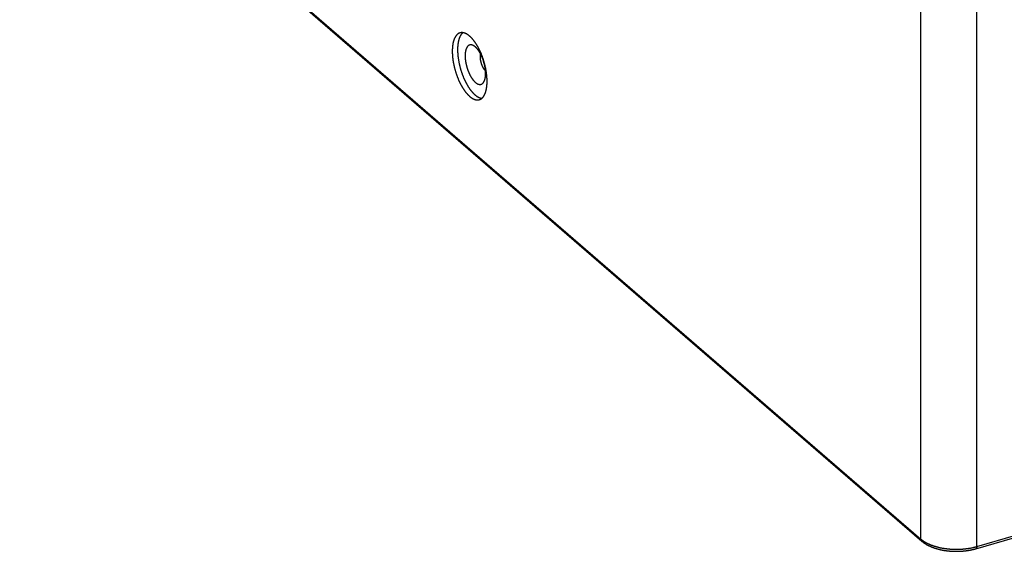
# Model space of a CAD drawing. Units: millimetres. Extents: x -548 to 3965, y -294 to 2933.
# Drawn here: x 1801 to 2041, y -294 to -164 of the extents above; entities that cross this region are included whole.
import ezdxf

# ---------------------------------------------------------------- set-up
doc = ezdxf.new("R2010")
doc.units = ezdxf.units.MM
doc.header["$LTSCALE"] = 19.36
doc.layers.get('0').update_dxf_attribs({"linetype": 'CONTINUOUS'})

msp = doc.modelspace()

# ---------------------------------------------------------------- linework, layer by layer
at = {"color": 9, "linetype": 'Continuous'}
for p, q in [((1560.45, 107.4), (2020.85, -291.31)), ((2020.85, -291.31), (2020.85, -158.68)), ((2034.51, -293.14), (2034.51, -160.51)), ((2034.51, -293.14), (2044.04, -290.39))]:
    msp.add_line(p, q, dxfattribs=at)
at = {"color": 7, "linetype": 'Continuous'}
for p, q in [((1560.67, 106.9), (2021.07, -291.82)), ((2034.29, -293.67), (2043.82, -290.92))]:
    msp.add_line(p, q, dxfattribs=at)
for points in [[(1908.35, -167.58), (1908.33, -167.58), (1908.29, -167.59), (1908.25, -167.61), (1908.21, -167.62), (1908.17, -167.64), (1908.13, -167.66), (1908.09, -167.68), (1908.05, -167.7), (1908.01, -167.72), (1907.97, -167.74), (1907.93, -167.76), (1907.9, -167.78), (1907.86, -167.81), (1907.82, -167.83), (1907.79, -167.86), (1907.75, -167.89), (1907.72, -167.92), (1907.68, -167.95), (1907.65, -167.98), (1907.61, -168.01), (1907.58, -168.05), (1907.55, -168.08), (1907.51, -168.12), (1907.48, -168.15), (1907.45, -168.19), (1907.42, -168.23), (1907.39, -168.27), (1907.36, -168.31), (1907.33, -168.35), (1907.3, -168.39), (1907.27, -168.44), (1907.24, -168.48), (1907.21, -168.53), (1907.18, -168.57), (1907.15, -168.62), (1907.13, -168.67), (1907.1, -168.72), (1907.07, -168.77), (1907.05, -168.82), (1907.02, -168.87), (1907, -168.93), (1906.98, -168.98), (1906.95, -169.04), (1906.93, -169.09), (1906.91, -169.15), (1906.88, -169.21), (1906.86, -169.27), (1906.84, -169.33), (1906.82, -169.39), (1906.8, -169.45), (1906.78, -169.51), (1906.76, -169.57), (1906.75, -169.64), (1906.73, -169.7), (1906.71, -169.77), (1906.69, -169.83), (1906.68, -169.9), (1906.66, -169.97), (1906.65, -170.04), (1906.63, -170.1), (1906.62, -170.18), (1906.61, -170.25), (1906.59, -170.32), (1906.58, -170.39), (1906.57, -170.46), (1906.56, -170.54), (1906.55, -170.61), (1906.54, -170.69), (1906.53, -170.76), (1906.52, -170.84), (1906.51, -170.92), (1906.5, -170.99), (1906.5, -171.07), (1906.49, -171.15), (1906.48, -171.23), (1906.48, -171.31), (1906.47, -171.39), (1906.47, -171.47), (1906.46, -171.56), (1906.46, -171.64), (1906.46, -171.72), (1906.46, -171.81), (1906.46, -171.89), (1906.45, -171.98), (1906.45, -172.06)], [(1909.04, -167.53), (1909.01, -167.55), (1908.97, -167.58), (1908.94, -167.61), (1908.9, -167.65), (1908.87, -167.68), (1908.84, -167.72), (1908.8, -167.75), (1908.77, -167.79), (1908.74, -167.83), (1908.71, -167.87), (1908.67, -167.91), (1908.64, -167.95), (1908.61, -167.99), (1908.58, -168.04), (1908.55, -168.08), (1908.52, -168.13), (1908.5, -168.17), (1908.47, -168.22), (1908.44, -168.27), (1908.41, -168.32), (1908.39, -168.37), (1908.36, -168.42), (1908.34, -168.47), (1908.31, -168.53), (1908.29, -168.58), (1908.26, -168.64), (1908.24, -168.69), (1908.22, -168.75), (1908.19, -168.81), (1908.17, -168.87), (1908.15, -168.93), (1908.13, -168.99), (1908.11, -169.05), (1908.09, -169.11), (1908.07, -169.17), (1908.05, -169.24), (1908.03, -169.3), (1908.02, -169.37), (1908, -169.44), (1907.98, -169.5), (1907.97, -169.57), (1907.95, -169.64), (1907.94, -169.71), (1907.92, -169.78), (1907.91, -169.85), (1907.9, -169.92), (1907.88, -170), (1907.87, -170.07), (1907.86, -170.15), (1907.85, -170.22), (1907.84, -170.3), (1907.83, -170.37), (1907.82, -170.45), (1907.81, -170.53), (1907.8, -170.61), (1907.8, -170.69), (1907.79, -170.77), (1907.78, -170.85), (1907.78, -170.93), (1907.77, -171.01), (1907.77, -171.09), (1907.76, -171.18), (1907.76, -171.26), (1907.76, -171.34), (1907.76, -171.43), (1907.75, -171.51), (1907.75, -171.6), (1907.75, -171.69)], [(1914.95, -179.42), (1914.95, -179.34), (1914.95, -179.25), (1914.95, -179.16), (1914.95, -179.08), (1914.95, -178.99), (1914.94, -178.9), (1914.94, -178.81), (1914.94, -178.72), (1914.93, -178.63), (1914.93, -178.54), (1914.92, -178.45), (1914.91, -178.36), (1914.91, -178.27), (1914.9, -178.18), (1914.89, -178.09), (1914.88, -178), (1914.87, -177.9), (1914.86, -177.81), (1914.85, -177.72), (1914.84, -177.63), (1914.83, -177.53), (1914.82, -177.44), (1914.8, -177.35), (1914.79, -177.25), (1914.78, -177.16), (1914.76, -177.06), (1914.75, -176.97), (1914.73, -176.87), (1914.71, -176.78), (1914.7, -176.68), (1914.68, -176.59), (1914.66, -176.49), (1914.65, -176.4), (1914.63, -176.3), (1914.61, -176.21), (1914.59, -176.11), (1914.57, -176.01), (1914.55, -175.92), (1914.52, -175.82), (1914.5, -175.73), (1914.48, -175.63), (1914.46, -175.54), (1914.43, -175.44), (1914.41, -175.34), (1914.39, -175.25), (1914.36, -175.15), (1914.33, -175.06), (1914.31, -174.96), (1914.28, -174.87), (1914.26, -174.77), (1914.23, -174.68), (1914.2, -174.58), (1914.17, -174.49), (1914.14, -174.39), (1914.11, -174.3), (1914.08, -174.2), (1914.05, -174.11), (1914.02, -174.02), (1913.99, -173.92), (1913.96, -173.83), (1913.93, -173.74), (1913.9, -173.64), (1913.86, -173.55), (1913.83, -173.46), (1913.8, -173.37), (1913.76, -173.28), (1913.73, -173.19), (1913.69, -173.09), (1913.66, -173), (1913.62, -172.91), (1913.58, -172.82), (1913.55, -172.73), (1913.51, -172.65), (1913.47, -172.56), (1913.44, -172.47), (1913.4, -172.38), (1913.36, -172.29), (1913.32, -172.21), (1913.28, -172.12), (1913.24, -172.04), (1913.2, -171.95), (1913.16, -171.87), (1913.12, -171.78), (1913.08, -171.7), (1913.04, -171.61), (1913, -171.53), (1912.96, -171.45), (1912.91, -171.37), (1912.87, -171.29), (1912.83, -171.21), (1912.79, -171.13), (1912.74, -171.05), (1912.7, -170.97), (1912.66, -170.89), (1912.61, -170.82), (1912.57, -170.74), (1912.52, -170.66), (1912.48, -170.59), (1912.43, -170.51), (1912.39, -170.44), (1912.34, -170.37), (1912.3, -170.3), (1912.25, -170.22), (1912.2, -170.15), (1912.16, -170.08), (1912.11, -170.01), (1912.06, -169.95), (1912.02, -169.88), (1911.97, -169.81), (1911.92, -169.75), (1911.88, -169.68), (1911.83, -169.62), (1911.78, -169.55), (1911.73, -169.49), (1911.68, -169.43), (1911.64, -169.37), (1911.59, -169.31), (1911.54, -169.25), (1911.49, -169.19), (1911.44, -169.13), (1911.39, -169.08), (1911.34, -169.02), (1911.3, -168.96), (1911.25, -168.91), (1911.2, -168.86), (1911.15, -168.81), (1911.1, -168.75), (1911.05, -168.7), (1911, -168.66), (1910.95, -168.61), (1910.9, -168.56), (1910.85, -168.51), (1910.8, -168.47), (1910.75, -168.42), (1910.7, -168.38), (1910.66, -168.34), (1910.61, -168.3), (1910.56, -168.26), (1910.51, -168.22), (1910.46, -168.18), (1910.41, -168.14), (1910.36, -168.11), (1910.31, -168.07), (1910.26, -168.04), (1910.21, -168), (1910.16, -167.97), (1910.11, -167.94), (1910.06, -167.91), (1910.02, -167.88), (1909.97, -167.85), (1909.92, -167.83), (1909.87, -167.8), (1909.82, -167.78), (1909.77, -167.75), (1909.72, -167.73), (1909.68, -167.71), (1909.63, -167.69), (1909.58, -167.67), (1909.53, -167.65), (1909.49, -167.63), (1909.44, -167.62), (1909.39, -167.6), (1909.34, -167.59), (1909.3, -167.58), (1909.25, -167.57), (1909.2, -167.56), (1909.16, -167.55), (1909.11, -167.54), (1909.07, -167.53), (1909.02, -167.53), (1908.98, -167.52), (1908.93, -167.52), (1908.89, -167.51), (1908.84, -167.51), (1908.8, -167.51), (1908.75, -167.51), (1908.71, -167.51), (1908.67, -167.52), (1908.62, -167.52), (1908.58, -167.53), (1908.54, -167.53), (1908.49, -167.54), (1908.45, -167.55), (1908.41, -167.56), (1908.37, -167.57), (1908.35, -167.58)], [(1911.55, -170.64), (1911.52, -170.63), (1911.49, -170.62), (1911.46, -170.61), (1911.43, -170.59), (1911.39, -170.58), (1911.36, -170.57), (1911.33, -170.56), (1911.3, -170.55), (1911.27, -170.54), (1911.24, -170.53), (1911.2, -170.53), (1911.17, -170.52), (1911.14, -170.51), (1911.11, -170.51), (1911.08, -170.51), (1911.05, -170.5), (1911.02, -170.5), (1910.99, -170.5), (1910.96, -170.5), (1910.93, -170.5), (1910.9, -170.5), (1910.87, -170.51), (1910.84, -170.51), (1910.81, -170.51), (1910.78, -170.52), (1910.75, -170.53), (1910.73, -170.53), (1910.7, -170.54), (1910.67, -170.55), (1910.64, -170.56), (1910.62, -170.57), (1910.59, -170.58), (1910.56, -170.59), (1910.54, -170.6), (1910.51, -170.62), (1910.48, -170.63), (1910.46, -170.65), (1910.43, -170.67), (1910.41, -170.68), (1910.38, -170.7), (1910.36, -170.72), (1910.33, -170.74), (1910.31, -170.76), (1910.29, -170.78), (1910.26, -170.8), (1910.24, -170.83), (1910.22, -170.85), (1910.2, -170.87), (1910.18, -170.9), (1910.15, -170.93), (1910.13, -170.95), (1910.11, -170.98), (1910.09, -171.01), (1910.07, -171.04), (1910.05, -171.07), (1910.03, -171.1), (1910.01, -171.13), (1910, -171.16), (1909.98, -171.2), (1909.96, -171.23), (1909.94, -171.27), (1909.93, -171.3), (1909.91, -171.34), (1909.89, -171.38), (1909.88, -171.41), (1909.86, -171.45), (1909.85, -171.49), (1909.83, -171.53), (1909.82, -171.57), (1909.8, -171.61), (1909.79, -171.65), (1909.78, -171.7), (1909.76, -171.74), (1909.75, -171.78), (1909.74, -171.83), (1909.73, -171.87), (1909.72, -171.92), (1909.71, -171.96), (1909.7, -172.01), (1909.69, -172.06), (1909.68, -172.11), (1909.67, -172.15), (1909.66, -172.2), (1909.65, -172.25), (1909.65, -172.3), (1909.64, -172.35), (1909.63, -172.41), (1909.63, -172.46), (1909.62, -172.51), (1909.62, -172.56), (1909.61, -172.62), (1909.61, -172.67), (1909.6, -172.73), (1909.6, -172.78), (1909.6, -172.84), (1909.6, -172.89), (1909.59, -172.95), (1909.59, -173), (1909.59, -173.06), (1909.59, -173.12), (1909.59, -173.18)], [(1914.59, -177.51), (1914.59, -177.45), (1914.59, -177.39), (1914.59, -177.33), (1914.59, -177.27), (1914.58, -177.21), (1914.58, -177.15), (1914.58, -177.09), (1914.58, -177.03), (1914.57, -176.97), (1914.57, -176.91), (1914.56, -176.85), (1914.56, -176.78), (1914.55, -176.72), (1914.55, -176.66), (1914.54, -176.6), (1914.53, -176.53), (1914.53, -176.47), (1914.52, -176.41), (1914.51, -176.34), (1914.5, -176.28), (1914.49, -176.22), (1914.48, -176.15), (1914.47, -176.09), (1914.46, -176.02), (1914.45, -175.96), (1914.44, -175.9), (1914.43, -175.83), (1914.42, -175.77), (1914.4, -175.7), (1914.39, -175.64), (1914.38, -175.57), (1914.36, -175.51), (1914.35, -175.44), (1914.33, -175.38), (1914.32, -175.31), (1914.3, -175.25), (1914.29, -175.18), (1914.27, -175.12), (1914.26, -175.05), (1914.24, -174.99), (1914.22, -174.92), (1914.2, -174.86), (1914.19, -174.79), (1914.17, -174.73), (1914.15, -174.66), (1914.13, -174.6), (1914.11, -174.54), (1914.09, -174.47), (1914.07, -174.41), (1914.05, -174.34), (1914.03, -174.28), (1914.01, -174.22), (1913.98, -174.15), (1913.96, -174.09), (1913.94, -174.03), (1913.92, -173.97), (1913.89, -173.9), (1913.87, -173.84), (1913.85, -173.78), (1913.82, -173.72), (1913.8, -173.66), (1913.77, -173.6), (1913.75, -173.54), (1913.72, -173.48), (1913.7, -173.42), (1913.67, -173.36), (1913.65, -173.3), (1913.62, -173.24), (1913.59, -173.18), (1913.57, -173.12), (1913.54, -173.07), (1913.51, -173.01), (1913.48, -172.95), (1913.45, -172.9), (1913.43, -172.84), (1913.4, -172.78), (1913.37, -172.73), (1913.34, -172.67), (1913.31, -172.62), (1913.28, -172.57), (1913.25, -172.51), (1913.22, -172.46), (1913.19, -172.41), (1913.16, -172.36), (1913.13, -172.31), (1913.1, -172.26), (1913.07, -172.21), (1913.04, -172.16), (1913.01, -172.11), (1912.98, -172.06), (1912.95, -172.01), (1912.91, -171.97), (1912.88, -171.92), (1912.85, -171.87), (1912.82, -171.83), (1912.79, -171.79), (1912.75, -171.74), (1912.72, -171.7), (1912.69, -171.66), (1912.66, -171.61), (1912.62, -171.57), (1912.59, -171.53), (1912.56, -171.49), (1912.52, -171.45), (1912.49, -171.42), (1912.46, -171.38), (1912.42, -171.34), (1912.39, -171.3), (1912.36, -171.27), (1912.32, -171.23), (1912.29, -171.2), (1912.26, -171.17), (1912.22, -171.13), (1912.19, -171.1), (1912.16, -171.07), (1912.12, -171.04), (1912.09, -171.01), (1912.06, -170.98), (1912.02, -170.96), (1911.99, -170.93), (1911.96, -170.9), (1911.92, -170.88), (1911.89, -170.85), (1911.86, -170.83), (1911.82, -170.8), (1911.79, -170.78), (1911.76, -170.76), (1911.72, -170.74), (1911.69, -170.72), (1911.66, -170.7), (1911.62, -170.68), (1911.59, -170.67), (1911.56, -170.65), (1911.55, -170.64)], [(1906.45, -172.06), (1906.45, -172.15), (1906.46, -172.23), (1906.46, -172.32), (1906.46, -172.41), (1906.46, -172.5), (1906.46, -172.58), (1906.47, -172.67), (1906.47, -172.76), (1906.48, -172.85), (1906.48, -172.94), (1906.49, -173.03), (1906.5, -173.12), (1906.5, -173.21), (1906.51, -173.3), (1906.52, -173.4), (1906.53, -173.49), (1906.54, -173.58), (1906.55, -173.67), (1906.56, -173.77), (1906.57, -173.86), (1906.58, -173.95), (1906.59, -174.05), (1906.61, -174.14), (1906.62, -174.23), (1906.63, -174.33), (1906.65, -174.42), (1906.66, -174.52), (1906.68, -174.61), (1906.69, -174.71), (1906.71, -174.8), (1906.73, -174.9), (1906.75, -174.99), (1906.76, -175.09), (1906.78, -175.18), (1906.8, -175.28), (1906.82, -175.37), (1906.84, -175.47), (1906.86, -175.57), (1906.88, -175.66), (1906.91, -175.76), (1906.93, -175.85), (1906.95, -175.95), (1906.98, -176.04), (1907, -176.14), (1907.02, -176.24), (1907.05, -176.33), (1907.07, -176.43), (1907.1, -176.52), (1907.13, -176.62), (1907.15, -176.71), (1907.18, -176.81), (1907.21, -176.9), (1907.24, -177), (1907.27, -177.09), (1907.3, -177.19), (1907.33, -177.28), (1907.36, -177.37), (1907.39, -177.47), (1907.42, -177.56), (1907.45, -177.65), (1907.48, -177.75), (1907.51, -177.84), (1907.55, -177.93), (1907.58, -178.02), (1907.61, -178.12), (1907.65, -178.21), (1907.68, -178.3), (1907.72, -178.39), (1907.75, -178.48), (1907.79, -178.57), (1907.82, -178.66), (1907.86, -178.75), (1907.9, -178.84), (1907.93, -178.93), (1907.97, -179.02), (1908.01, -179.1), (1908.05, -179.19), (1908.09, -179.28), (1908.13, -179.36), (1908.17, -179.45), (1908.21, -179.53), (1908.25, -179.62), (1908.29, -179.7), (1908.33, -179.79), (1908.37, -179.87), (1908.41, -179.95), (1908.45, -180.03), (1908.49, -180.12), (1908.54, -180.2), (1908.58, -180.28), (1908.62, -180.36), (1908.67, -180.44), (1908.71, -180.51), (1908.75, -180.59), (1908.8, -180.67), (1908.84, -180.74), (1908.89, -180.82), (1908.93, -180.9), (1908.98, -180.97), (1909.02, -181.04), (1909.07, -181.12), (1909.11, -181.19), (1909.16, -181.26), (1909.2, -181.33), (1909.25, -181.4), (1909.3, -181.47), (1909.34, -181.54), (1909.39, -181.61), (1909.44, -181.67), (1909.49, -181.74), (1909.53, -181.8), (1909.58, -181.87), (1909.63, -181.93), (1909.68, -181.99), (1909.72, -182.06), (1909.77, -182.12), (1909.82, -182.18), (1909.87, -182.24), (1909.92, -182.29), (1909.97, -182.35), (1910.02, -182.41), (1910.06, -182.46), (1910.11, -182.52), (1910.16, -182.57), (1910.21, -182.63), (1910.26, -182.68), (1910.31, -182.73), (1910.36, -182.78), (1910.41, -182.83), (1910.46, -182.88), (1910.51, -182.92), (1910.56, -182.97), (1910.61, -183.02), (1910.66, -183.06), (1910.7, -183.1), (1910.75, -183.15), (1910.8, -183.19), (1910.85, -183.23), (1910.9, -183.27), (1910.95, -183.3), (1911, -183.34), (1911.05, -183.38), (1911.1, -183.41), (1911.15, -183.45), (1911.2, -183.48), (1911.25, -183.51), (1911.3, -183.54), (1911.34, -183.57), (1911.39, -183.6), (1911.44, -183.63), (1911.49, -183.66), (1911.54, -183.68), (1911.59, -183.71), (1911.64, -183.73), (1911.68, -183.75), (1911.73, -183.78), (1911.78, -183.8), (1911.83, -183.81), (1911.88, -183.83), (1911.92, -183.85), (1911.97, -183.87), (1912.02, -183.88), (1912.06, -183.89), (1912.11, -183.91), (1912.16, -183.92), (1912.2, -183.93), (1912.25, -183.94), (1912.3, -183.95), (1912.34, -183.95), (1912.39, -183.96), (1912.43, -183.96), (1912.48, -183.97), (1912.52, -183.97), (1912.57, -183.97), (1912.61, -183.97), (1912.66, -183.97), (1912.7, -183.97), (1912.74, -183.97), (1912.79, -183.96), (1912.83, -183.96), (1912.87, -183.95), (1912.91, -183.94), (1912.96, -183.94), (1913, -183.93), (1913.04, -183.91), (1913.06, -183.91)], [(1907.75, -171.69), (1907.75, -171.77), (1907.75, -171.86), (1907.76, -171.95), (1907.76, -172.04), (1907.76, -172.13), (1907.76, -172.22), (1907.77, -172.3), (1907.77, -172.39), (1907.78, -172.49), (1907.78, -172.58), (1907.79, -172.67), (1907.8, -172.76), (1907.8, -172.85), (1907.81, -172.94), (1907.82, -173.04), (1907.83, -173.13), (1907.84, -173.22), (1907.85, -173.32), (1907.86, -173.41), (1907.87, -173.5), (1907.88, -173.6), (1907.9, -173.69), (1907.91, -173.79), (1907.92, -173.88), (1907.94, -173.98), (1907.95, -174.07), (1907.97, -174.17), (1907.98, -174.27), (1908, -174.36), (1908.02, -174.46), (1908.03, -174.55), (1908.05, -174.65), (1908.07, -174.75), (1908.09, -174.84), (1908.11, -174.94), (1908.13, -175.04), (1908.15, -175.13), (1908.17, -175.23), (1908.19, -175.33), (1908.22, -175.42), (1908.24, -175.52), (1908.26, -175.62), (1908.29, -175.72), (1908.31, -175.81), (1908.34, -175.91), (1908.36, -176.01), (1908.39, -176.1), (1908.41, -176.2), (1908.44, -176.29), (1908.47, -176.39), (1908.5, -176.49), (1908.52, -176.58), (1908.55, -176.68), (1908.58, -176.77), (1908.61, -176.87), (1908.64, -176.96), (1908.67, -177.06), (1908.71, -177.15), (1908.74, -177.25), (1908.77, -177.34), (1908.8, -177.44), (1908.84, -177.53), (1908.87, -177.62), (1908.9, -177.72), (1908.94, -177.81), (1908.97, -177.9), (1909.01, -177.99), (1909.04, -178.08), (1909.08, -178.18), (1909.12, -178.27), (1909.15, -178.36), (1909.19, -178.45), (1909.23, -178.54), (1909.27, -178.63), (1909.3, -178.71), (1909.34, -178.8), (1909.38, -178.89), (1909.42, -178.98), (1909.46, -179.06), (1909.5, -179.15), (1909.54, -179.24), (1909.58, -179.32), (1909.62, -179.41), (1909.67, -179.49), (1909.71, -179.57), (1909.75, -179.66), (1909.79, -179.74), (1909.84, -179.82), (1909.88, -179.9), (1909.92, -179.98), (1909.97, -180.06), (1910.01, -180.14), (1910.05, -180.22), (1910.1, -180.3), (1910.14, -180.38), (1910.19, -180.45), (1910.23, -180.53), (1910.28, -180.6), (1910.33, -180.68), (1910.37, -180.75), (1910.42, -180.82), (1910.46, -180.9), (1910.51, -180.97), (1910.56, -181.04), (1910.6, -181.11), (1910.65, -181.18), (1910.7, -181.24), (1910.75, -181.31), (1910.8, -181.38), (1910.84, -181.44), (1910.89, -181.51), (1910.94, -181.57), (1910.99, -181.64), (1911.04, -181.7), (1911.09, -181.76), (1911.13, -181.82), (1911.18, -181.88), (1911.23, -181.94), (1911.28, -182), (1911.33, -182.05), (1911.38, -182.11), (1911.43, -182.16), (1911.48, -182.22), (1911.53, -182.27), (1911.58, -182.32), (1911.63, -182.38), (1911.68, -182.43), (1911.73, -182.47), (1911.78, -182.52), (1911.83, -182.57), (1911.88, -182.62), (1911.93, -182.66), (1911.98, -182.71), (1912.03, -182.75), (1912.08, -182.79), (1912.13, -182.83), (1912.18, -182.87), (1912.23, -182.91), (1912.28, -182.95), (1912.33, -182.99), (1912.38, -183.02), (1912.43, -183.06), (1912.48, -183.09), (1912.53, -183.13), (1912.58, -183.16), (1912.63, -183.19), (1912.68, -183.22), (1912.73, -183.25), (1912.77, -183.27), (1912.82, -183.3), (1912.87, -183.33), (1912.92, -183.35), (1912.97, -183.37), (1913.02, -183.39), (1913.07, -183.42), (1913.12, -183.44), (1913.16, -183.45), (1913.21, -183.47), (1913.26, -183.49), (1913.31, -183.5), (1913.35, -183.52), (1913.4, -183.53), (1913.45, -183.54), (1913.5, -183.55), (1913.54, -183.56), (1913.59, -183.57), (1913.64, -183.58), (1913.67, -183.58)], [(1913.31, -173.4), (1913.31, -173.36), (1913.31, -173.33), (1913.31, -173.29), (1913.32, -173.26), (1913.32, -173.22), (1913.32, -173.19), (1913.32, -173.15), (1913.32, -173.12), (1913.33, -173.08), (1913.33, -173.05), (1913.33, -173.02), (1913.34, -172.98), (1913.34, -172.95), (1913.35, -172.92), (1913.35, -172.89), (1913.35, -172.86), (1913.36, -172.83), (1913.37, -172.8), (1913.37, -172.77), (1913.38, -172.74)], [(1909.59, -173.18), (1909.59, -173.24), (1909.59, -173.29), (1909.59, -173.35), (1909.59, -173.41), (1909.6, -173.47), (1909.6, -173.53), (1909.6, -173.59), (1909.6, -173.65), (1909.61, -173.71), (1909.61, -173.78), (1909.62, -173.84), (1909.62, -173.9), (1909.63, -173.96), (1909.63, -174.02), (1909.64, -174.09), (1909.65, -174.15), (1909.65, -174.21), (1909.66, -174.28), (1909.67, -174.34), (1909.68, -174.4), (1909.69, -174.47), (1909.7, -174.53), (1909.71, -174.6), (1909.72, -174.66), (1909.73, -174.72), (1909.74, -174.79), (1909.75, -174.85), (1909.76, -174.92), (1909.78, -174.98), (1909.79, -175.05), (1909.8, -175.11), (1909.82, -175.18), (1909.83, -175.24), (1909.85, -175.31), (1909.86, -175.37), (1909.88, -175.44), (1909.89, -175.5), (1909.91, -175.57), (1909.93, -175.63), (1909.94, -175.7), (1909.96, -175.76), (1909.98, -175.83), (1910, -175.89), (1910.01, -175.96), (1910.03, -176.02), (1910.05, -176.08), (1910.07, -176.15), (1910.09, -176.21), (1910.11, -176.28), (1910.13, -176.34), (1910.15, -176.4), (1910.18, -176.47), (1910.2, -176.53), (1910.22, -176.59), (1910.24, -176.66), (1910.26, -176.72), (1910.29, -176.78), (1910.31, -176.84), (1910.33, -176.9), (1910.36, -176.97), (1910.38, -177.03), (1910.41, -177.09), (1910.43, -177.15), (1910.46, -177.21), (1910.48, -177.27), (1910.51, -177.33), (1910.54, -177.39), (1910.56, -177.44), (1910.59, -177.5), (1910.62, -177.56), (1910.64, -177.62), (1910.67, -177.68), (1910.7, -177.73), (1910.73, -177.79), (1910.75, -177.84), (1910.78, -177.9), (1910.81, -177.96), (1910.84, -178.01), (1910.87, -178.06), (1910.9, -178.12), (1910.93, -178.17), (1910.96, -178.22), (1910.99, -178.27), (1911.02, -178.33), (1911.05, -178.38), (1911.08, -178.43), (1911.11, -178.48), (1911.14, -178.53), (1911.17, -178.58), (1911.2, -178.62), (1911.24, -178.67), (1911.27, -178.72), (1911.3, -178.76), (1911.33, -178.81), (1911.36, -178.85), (1911.39, -178.9), (1911.43, -178.94), (1911.46, -178.99), (1911.49, -179.03), (1911.52, -179.07), (1911.56, -179.11), (1911.59, -179.15), (1911.62, -179.19), (1911.66, -179.23), (1911.69, -179.27), (1911.72, -179.31), (1911.76, -179.34), (1911.79, -179.38), (1911.82, -179.42), (1911.86, -179.45), (1911.89, -179.48), (1911.92, -179.52), (1911.96, -179.55), (1911.99, -179.58), (1912.02, -179.61), (1912.06, -179.64), (1912.09, -179.67), (1912.12, -179.7), (1912.16, -179.73), (1912.19, -179.76), (1912.22, -179.78), (1912.26, -179.81), (1912.29, -179.83), (1912.32, -179.86), (1912.36, -179.88), (1912.39, -179.9), (1912.42, -179.92), (1912.46, -179.94), (1912.49, -179.96), (1912.52, -179.98), (1912.56, -180), (1912.59, -180.02), (1912.62, -180.03), (1912.66, -180.05), (1912.69, -180.06), (1912.72, -180.08), (1912.75, -180.09), (1912.79, -180.1), (1912.82, -180.12), (1912.85, -180.13), (1912.88, -180.14), (1912.91, -180.14), (1912.95, -180.15), (1912.98, -180.16), (1913.01, -180.16), (1913.04, -180.17), (1913.07, -180.17), (1913.1, -180.18), (1913.13, -180.18), (1913.16, -180.18), (1913.19, -180.18), (1913.22, -180.18), (1913.25, -180.18), (1913.28, -180.18), (1913.31, -180.18), (1913.34, -180.17), (1913.37, -180.17), (1913.4, -180.17), (1913.43, -180.16), (1913.45, -180.15), (1913.48, -180.14), (1913.51, -180.14), (1913.54, -180.13), (1913.57, -180.12), (1913.59, -180.1), (1913.62, -180.09), (1913.65, -180.08), (1913.67, -180.07), (1913.7, -180.05), (1913.72, -180.04), (1913.75, -180.02), (1913.77, -180), (1913.8, -179.98), (1913.82, -179.96), (1913.85, -179.95), (1913.87, -179.92), (1913.89, -179.9), (1913.92, -179.88), (1913.94, -179.86), (1913.96, -179.83), (1913.98, -179.81), (1914.01, -179.78), (1914.03, -179.76), (1914.05, -179.73), (1914.07, -179.7), (1914.09, -179.67), (1914.11, -179.64), (1914.13, -179.61), (1914.13, -179.61)], [(1914.56, -176.86), (1914.56, -176.85), (1914.54, -176.83), (1914.52, -176.81), (1914.5, -176.79), (1914.48, -176.76), (1914.46, -176.74), (1914.44, -176.71), (1914.41, -176.69), (1914.39, -176.66), (1914.37, -176.64), (1914.35, -176.61), (1914.33, -176.58), (1914.31, -176.56), (1914.29, -176.53), (1914.27, -176.5), (1914.25, -176.47), (1914.23, -176.44), (1914.21, -176.41), (1914.19, -176.38), (1914.17, -176.35), (1914.15, -176.32), (1914.13, -176.29), (1914.11, -176.26), (1914.09, -176.23), (1914.08, -176.19), (1914.06, -176.16), (1914.04, -176.13), (1914.02, -176.09), (1914, -176.06), (1913.98, -176.02), (1913.96, -175.99), (1913.95, -175.96), (1913.93, -175.92), (1913.91, -175.88), (1913.89, -175.85), (1913.88, -175.81), (1913.86, -175.78), (1913.84, -175.74), (1913.83, -175.7), (1913.81, -175.66), (1913.79, -175.63), (1913.78, -175.59), (1913.76, -175.55), (1913.75, -175.51), (1913.73, -175.47), (1913.72, -175.43), (1913.7, -175.4), (1913.69, -175.36), (1913.67, -175.32), (1913.66, -175.28), (1913.64, -175.24), (1913.63, -175.2), (1913.62, -175.16), (1913.6, -175.12), (1913.59, -175.08), (1913.58, -175.04), (1913.57, -175), (1913.55, -174.96), (1913.54, -174.92), (1913.53, -174.87), (1913.52, -174.83), (1913.51, -174.79), (1913.5, -174.75), (1913.49, -174.71), (1913.48, -174.67), (1913.47, -174.63), (1913.46, -174.59), (1913.45, -174.55), (1913.44, -174.51), (1913.43, -174.46), (1913.42, -174.42), (1913.41, -174.38), (1913.41, -174.34), (1913.4, -174.3), (1913.39, -174.26), (1913.38, -174.22), (1913.38, -174.18), (1913.37, -174.14), (1913.37, -174.1), (1913.36, -174.06), (1913.35, -174.02), (1913.35, -173.98), (1913.35, -173.94), (1913.34, -173.9), (1913.34, -173.86), (1913.33, -173.82), (1913.33, -173.78), (1913.33, -173.74), (1913.32, -173.7), (1913.32, -173.66), (1913.32, -173.63), (1913.32, -173.59), (1913.32, -173.55), (1913.31, -173.51), (1913.31, -173.48), (1913.31, -173.44), (1913.31, -173.4)], [(1914.13, -179.61), (1914.15, -179.58), (1914.17, -179.55), (1914.19, -179.52), (1914.2, -179.49), (1914.22, -179.45), (1914.24, -179.42), (1914.26, -179.38), (1914.27, -179.35), (1914.29, -179.31), (1914.3, -179.27), (1914.32, -179.23), (1914.33, -179.19), (1914.35, -179.15), (1914.36, -179.11), (1914.38, -179.07), (1914.39, -179.03), (1914.4, -178.99), (1914.42, -178.95), (1914.43, -178.9), (1914.44, -178.86), (1914.45, -178.81), (1914.46, -178.77), (1914.47, -178.72), (1914.48, -178.67), (1914.49, -178.63), (1914.5, -178.58), (1914.51, -178.53), (1914.52, -178.48), (1914.53, -178.43), (1914.53, -178.38), (1914.54, -178.33), (1914.55, -178.28), (1914.55, -178.23), (1914.56, -178.17), (1914.56, -178.12), (1914.57, -178.07), (1914.57, -178.01), (1914.58, -177.96), (1914.58, -177.9), (1914.58, -177.85), (1914.58, -177.79), (1914.59, -177.74), (1914.59, -177.68), (1914.59, -177.62), (1914.59, -177.57), (1914.59, -177.51)], [(1913.06, -183.91), (1913.08, -183.9), (1913.12, -183.89), (1913.16, -183.88), (1913.2, -183.86), (1913.24, -183.84), (1913.28, -183.83), (1913.32, -183.81), (1913.36, -183.79), (1913.4, -183.77), (1913.44, -183.75), (1913.47, -183.72), (1913.51, -183.7), (1913.55, -183.68), (1913.58, -183.65), (1913.62, -183.62), (1913.66, -183.59), (1913.69, -183.56), (1913.73, -183.53), (1913.76, -183.5), (1913.8, -183.47), (1913.83, -183.44), (1913.86, -183.4), (1913.9, -183.37), (1913.93, -183.33), (1913.96, -183.29), (1913.99, -183.25), (1914.02, -183.22), (1914.05, -183.17), (1914.08, -183.13), (1914.11, -183.09), (1914.14, -183.05), (1914.17, -183), (1914.2, -182.96), (1914.23, -182.91), (1914.26, -182.86), (1914.28, -182.81), (1914.31, -182.76), (1914.33, -182.71), (1914.36, -182.66), (1914.39, -182.61), (1914.41, -182.56), (1914.43, -182.5), (1914.46, -182.45), (1914.48, -182.39), (1914.5, -182.34), (1914.52, -182.28), (1914.55, -182.22), (1914.57, -182.16), (1914.59, -182.1), (1914.61, -182.04), (1914.63, -181.98), (1914.65, -181.91), (1914.66, -181.85), (1914.68, -181.78), (1914.7, -181.72), (1914.71, -181.65), (1914.73, -181.59), (1914.75, -181.52), (1914.76, -181.45), (1914.78, -181.38), (1914.79, -181.31), (1914.8, -181.24), (1914.82, -181.17), (1914.83, -181.09), (1914.84, -181.02), (1914.85, -180.95), (1914.86, -180.87), (1914.87, -180.8), (1914.88, -180.72), (1914.89, -180.65), (1914.9, -180.57), (1914.91, -180.49), (1914.91, -180.41), (1914.92, -180.33), (1914.93, -180.25), (1914.93, -180.17), (1914.94, -180.09), (1914.94, -180.01), (1914.94, -179.93), (1914.95, -179.84), (1914.95, -179.76), (1914.95, -179.68), (1914.95, -179.59), (1914.95, -179.51), (1914.95, -179.42)], [(2021.07, -291.82), (2021.13, -291.87), (2021.19, -291.93), (2021.26, -291.98), (2021.32, -292.03), (2021.39, -292.08), (2021.46, -292.13), (2021.52, -292.18), (2021.59, -292.23), (2021.66, -292.28), (2021.74, -292.33), (2021.81, -292.38), (2021.88, -292.43), (2021.96, -292.47), (2022.03, -292.52), (2022.11, -292.57), (2022.19, -292.61), (2022.27, -292.66), (2022.35, -292.7), (2022.43, -292.75), (2022.51, -292.79), (2022.59, -292.83), (2022.67, -292.87), (2022.76, -292.92), (2022.84, -292.96), (2022.93, -293), (2023.01, -293.04), (2023.1, -293.08), (2023.18, -293.11), (2023.27, -293.15), (2023.36, -293.19), (2023.45, -293.23), (2023.54, -293.26), (2023.63, -293.3), (2023.72, -293.33), (2023.82, -293.37), (2023.91, -293.4), (2024, -293.44), (2024.1, -293.47), (2024.19, -293.5), (2024.28, -293.53), (2024.38, -293.56), (2024.48, -293.59), (2024.57, -293.62), (2024.67, -293.65), (2024.77, -293.68), (2024.87, -293.71), (2024.97, -293.74), (2025.07, -293.76), (2025.17, -293.79), (2025.27, -293.81), (2025.37, -293.84), (2025.47, -293.86), (2025.57, -293.89), (2025.67, -293.91), (2025.77, -293.93), (2025.88, -293.95), (2025.98, -293.97), (2026.08, -293.99), (2026.19, -294.01), (2026.29, -294.03), (2026.4, -294.05), (2026.5, -294.07), (2026.61, -294.09), (2026.71, -294.1), (2026.82, -294.12), (2026.93, -294.13), (2027.03, -294.15), (2027.14, -294.16), (2027.25, -294.18), (2027.35, -294.19), (2027.46, -294.2), (2027.57, -294.21), (2027.68, -294.22), (2027.79, -294.23), (2027.89, -294.24), (2028, -294.25), (2028.11, -294.26), (2028.22, -294.27), (2028.33, -294.28), (2028.44, -294.28), (2028.55, -294.29), (2028.66, -294.29), (2028.77, -294.3), (2028.88, -294.3), (2028.99, -294.31), (2029.1, -294.31), (2029.21, -294.31), (2029.32, -294.31), (2029.43, -294.31), (2029.54, -294.31), (2029.65, -294.31), (2029.76, -294.31), (2029.86, -294.31), (2029.97, -294.31), (2030.08, -294.3), (2030.19, -294.3), (2030.3, -294.3), (2030.41, -294.29), (2030.52, -294.29), (2030.63, -294.28), (2030.74, -294.27), (2030.85, -294.27), (2030.96, -294.26), (2031.07, -294.25), (2031.18, -294.24), (2031.28, -294.23), (2031.39, -294.22), (2031.5, -294.21), (2031.61, -294.2), (2031.71, -294.18), (2031.82, -294.17), (2031.93, -294.16), (2032.04, -294.14), (2032.14, -294.13), (2032.25, -294.11), (2032.35, -294.1), (2032.46, -294.08), (2032.56, -294.06), (2032.67, -294.04), (2032.77, -294.03), (2032.88, -294.01), (2032.98, -293.99), (2033.08, -293.97), (2033.19, -293.94), (2033.29, -293.92), (2033.39, -293.9), (2033.49, -293.88), (2033.6, -293.85), (2033.7, -293.83), (2033.8, -293.8), (2033.9, -293.78), (2034, -293.75), (2034.1, -293.73), (2034.19, -293.7), (2034.29, -293.67)]]:
    msp.add_lwpolyline(points, dxfattribs=at)
at = {"color": 9, "linetype": 'Continuous'}
for points in [[(2020.85, -291.31), (2020.91, -291.36), (2020.97, -291.41), (2021.03, -291.46), (2021.09, -291.5), (2021.15, -291.55), (2021.21, -291.6), (2021.27, -291.64), (2021.33, -291.69), (2021.4, -291.73), (2021.46, -291.78), (2021.53, -291.82), (2021.6, -291.87), (2021.67, -291.91), (2021.74, -291.96), (2021.81, -292), (2021.88, -292.04), (2021.95, -292.08), (2022.02, -292.13), (2022.1, -292.17), (2022.17, -292.21), (2022.25, -292.25), (2022.33, -292.29), (2022.4, -292.33), (2022.48, -292.37), (2022.56, -292.41), (2022.64, -292.45), (2022.72, -292.48), (2022.81, -292.52), (2022.89, -292.56), (2022.97, -292.6), (2023.06, -292.63), (2023.14, -292.67), (2023.23, -292.7), (2023.32, -292.74), (2023.41, -292.77), (2023.49, -292.81), (2023.58, -292.84), (2023.67, -292.87), (2023.76, -292.9), (2023.86, -292.94), (2023.95, -292.97), (2024.04, -293), (2024.13, -293.03), (2024.23, -293.06), (2024.32, -293.09), (2024.42, -293.12), (2024.51, -293.14), (2024.61, -293.17), (2024.71, -293.2), (2024.81, -293.22), (2024.91, -293.25), (2025, -293.28), (2025.1, -293.3), (2025.2, -293.33), (2025.31, -293.35), (2025.41, -293.37), (2025.51, -293.39), (2025.61, -293.42), (2025.71, -293.44), (2025.82, -293.46), (2025.92, -293.48), (2026.02, -293.5), (2026.13, -293.52), (2026.23, -293.54), (2026.34, -293.55), (2026.45, -293.57), (2026.55, -293.59), (2026.66, -293.61), (2026.77, -293.62), (2026.87, -293.64), (2026.98, -293.65), (2027.09, -293.66), (2027.2, -293.68), (2027.31, -293.69), (2027.41, -293.7), (2027.52, -293.71), (2027.63, -293.72), (2027.74, -293.73), (2027.85, -293.74), (2027.96, -293.75), (2028.07, -293.76), (2028.18, -293.77), (2028.29, -293.78), (2028.4, -293.78), (2028.51, -293.79), (2028.62, -293.79), (2028.74, -293.8), (2028.85, -293.8), (2028.96, -293.81), (2029.07, -293.81), (2029.18, -293.81), (2029.29, -293.81), (2029.4, -293.81), (2029.51, -293.81), (2029.63, -293.81), (2029.74, -293.81), (2029.85, -293.81), (2029.96, -293.81), (2030.07, -293.81), (2030.18, -293.8), (2030.29, -293.8), (2030.4, -293.79), (2030.52, -293.79), (2030.63, -293.78), (2030.74, -293.78), (2030.85, -293.77), (2030.96, -293.76), (2031.07, -293.75), (2031.18, -293.74), (2031.29, -293.73), (2031.4, -293.72), (2031.51, -293.71), (2031.62, -293.7), (2031.72, -293.69), (2031.83, -293.68), (2031.94, -293.66), (2032.05, -293.65), (2032.16, -293.64), (2032.26, -293.62), (2032.37, -293.61), (2032.48, -293.59), (2032.58, -293.57), (2032.69, -293.55), (2032.8, -293.54), (2032.9, -293.52), (2033, -293.5), (2033.11, -293.48), (2033.21, -293.46), (2033.32, -293.44), (2033.42, -293.42), (2033.52, -293.39), (2033.62, -293.37), (2033.72, -293.35), (2033.82, -293.33), (2033.93, -293.3), (2034.02, -293.28), (2034.12, -293.25), (2034.22, -293.22), (2034.32, -293.2), (2034.42, -293.17), (2034.51, -293.14)], [(2020.85, -291.31), (2020.85, -291.33), (2020.86, -291.35), (2020.86, -291.36), (2020.86, -291.38), (2020.86, -291.4), (2020.86, -291.41), (2020.86, -291.43), (2020.86, -291.44), (2020.87, -291.46), (2020.87, -291.48), (2020.87, -291.49), (2020.88, -291.51), (2020.88, -291.52), (2020.89, -291.54), (2020.89, -291.55), (2020.9, -291.57), (2020.9, -291.58), (2020.91, -291.59), (2020.91, -291.61), (2020.92, -291.62), (2020.93, -291.64), (2020.93, -291.65), (2020.94, -291.66), (2020.95, -291.68), (2020.95, -291.69), (2020.96, -291.7), (2020.97, -291.71), (2020.98, -291.72), (2020.99, -291.74), (2021, -291.75), (2021.01, -291.76), (2021.02, -291.77), (2021.03, -291.78), (2021.04, -291.79), (2021.05, -291.8), (2021.06, -291.81), (2021.07, -291.82)], [(2034.51, -293.14), (2034.51, -293.16), (2034.51, -293.18), (2034.51, -293.19), (2034.51, -293.21), (2034.51, -293.23), (2034.51, -293.24), (2034.51, -293.26), (2034.51, -293.27), (2034.51, -293.29), (2034.51, -293.3), (2034.5, -293.32), (2034.5, -293.33), (2034.5, -293.35), (2034.5, -293.36), (2034.49, -293.37), (2034.49, -293.39), (2034.49, -293.4), (2034.48, -293.41), (2034.48, -293.43), (2034.48, -293.44), (2034.47, -293.45), (2034.47, -293.46), (2034.47, -293.47), (2034.46, -293.49), (2034.46, -293.5), (2034.45, -293.51), (2034.45, -293.52), (2034.44, -293.53), (2034.44, -293.54), (2034.43, -293.55), (2034.43, -293.56), (2034.42, -293.57), (2034.42, -293.57), (2034.41, -293.58), (2034.4, -293.59), (2034.4, -293.6), (2034.39, -293.61), (2034.39, -293.61), (2034.38, -293.62), (2034.37, -293.63), (2034.36, -293.63), (2034.36, -293.64), (2034.35, -293.64), (2034.34, -293.65), (2034.34, -293.65), (2034.33, -293.66), (2034.32, -293.66), (2034.31, -293.66), (2034.31, -293.67), (2034.3, -293.67), (2034.29, -293.67)]]:
    msp.add_lwpolyline(points, dxfattribs=at)

doc.saveas('drawing.dxf')
